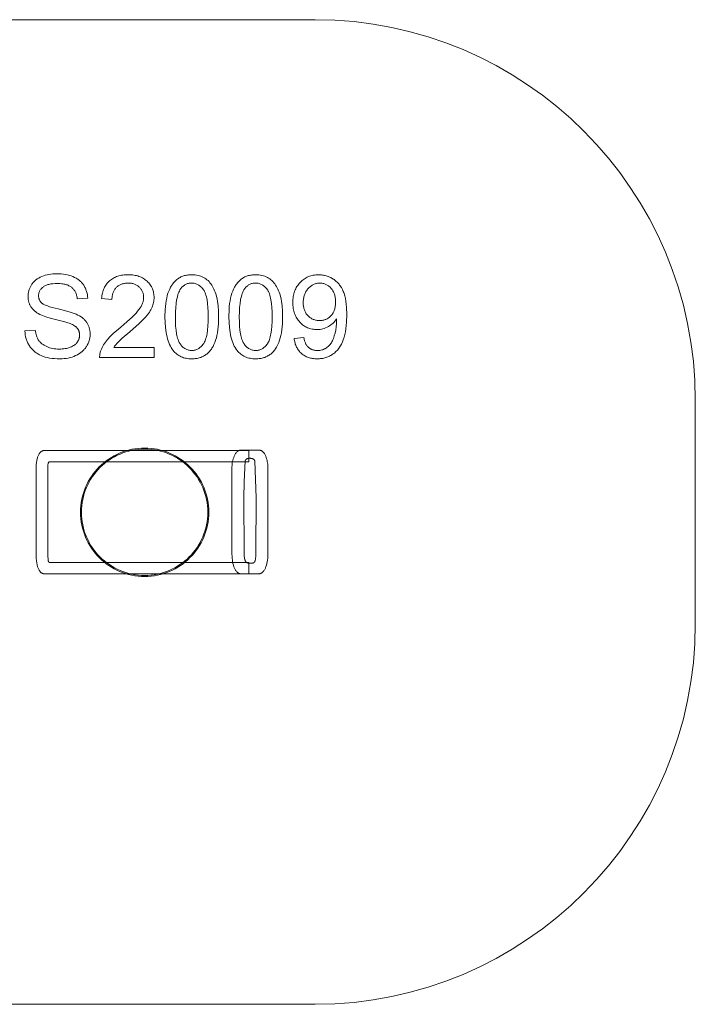
# Model space of a CAD drawing. Units: millimetres. Extents: x -45882 to -43342, y -3170 to -870.
# Drawn here: x -44921 to -43342, y -3170 to -870 of the extents above; entities that cross this region are included whole.
import ezdxf

# ---------------------------------------------------------------- set-up
doc = ezdxf.new("R2010")
doc.units = ezdxf.units.MM
doc.linetypes.add('K5LT32777', pattern=[0])
doc.layers.get('0').update_dxf_attribs({"true_color": 0x5890e1})

msp = doc.modelspace()

# ---------------------------------------------------------------- linework, layer by layer
at = {"color": 33, "linetype": 'K5LT32777', "lineweight": 18, "true_color": 0xe18f57}
msp.add_lwpolyline([(-44993.1, -3170.3), (-44230.1, -3170.3), (-44184.4, -3169.1), (-44139.3, -3165.7), (-44094.9, -3160), (-44051.2, -3152.2), (-44008.2, -3142.3), (-43966, -3130.3), (-43924.8, -3116.3), (-43884.4, -3100.4), (-43845.1, -3082.6), (-43806.8, -3063), (-43769.6, -3041.6), (-43733.5, -3018.4), (-43698.7, -2993.6), (-43665.1, -2967.3), (-43632.9, -2939.3), (-43602, -2909.9), (-43572.6, -2879), (-43544.6, -2846.8), (-43518.2, -2813.2), (-43493.5, -2778.4), (-43470.3, -2742.3), (-43448.9, -2705.1), (-43429.3, -2666.8), (-43411.5, -2627.5), (-43395.6, -2587.1), (-43381.6, -2545.8), (-43369.6, -2503.7), (-43359.7, -2460.7), (-43351.8, -2417), (-43346.2, -2372.6), (-43342.8, -2327.5), (-43341.6, -2281.8), (-43341.6, -1758.8), (-43342.8, -1713.1), (-43346.2, -1668), (-43351.8, -1623.6), (-43359.7, -1579.8), (-43369.6, -1536.9), (-43381.6, -1494.7), (-43395.6, -1453.5), (-43411.5, -1413.1), (-43429.3, -1373.8), (-43448.9, -1335.5), (-43470.3, -1298.3), (-43493.5, -1262.2), (-43518.2, -1227.4), (-43544.6, -1193.8), (-43572.6, -1161.6), (-43602, -1130.7), (-43632.9, -1101.3), (-43665.1, -1073.3), (-43698.7, -1046.9), (-43733.5, -1022.1), (-43769.6, -999), (-43806.8, -977.6), (-43845.1, -958), (-43884.4, -940.2), (-43924.8, -924.3), (-43966, -910.3), (-44008.2, -898.3), (-44051.2, -888.4), (-44094.9, -880.5), (-44139.3, -874.9), (-44184.4, -871.4), (-44230.1, -870.3), (-44993.1, -870.3)], dxfattribs=at)
for points in [[(-44908.5, -1597.4), (-44884.5, -1595.3), (-44884, -1598.9), (-44883.4, -1602.2), (-44882.6, -1605.4), (-44881.7, -1608.5), (-44880.6, -1611.4), (-44879.4, -1614.1), (-44878.1, -1616.7), (-44877.4, -1617.9), (-44876.6, -1619.1), (-44875.8, -1620.2), (-44874.9, -1621.3), (-44874, -1622.4), (-44873.1, -1623.5), (-44872.1, -1624.5), (-44871, -1625.5), (-44869.9, -1626.5), (-44868.7, -1627.4), (-44866.2, -1629.2), (-44863.5, -1630.9), (-44860.5, -1632.5), (-44857.4, -1634), (-44854.1, -1635.4), (-44850.7, -1636.5), (-44847.2, -1637.5), (-44843.5, -1638.3), (-44839.8, -1638.9), (-44836, -1639.4), (-44832.1, -1639.7), (-44828.1, -1639.7), (-44824.5, -1639.7), (-44821.1, -1639.5), (-44817.7, -1639.1), (-44814.5, -1638.7), (-44811.3, -1638), (-44808.3, -1637.3), (-44805.4, -1636.4), (-44802.6, -1635.4), (-44799.9, -1634.3), (-44797.4, -1633), (-44795.1, -1631.7), (-44794, -1631), (-44792.9, -1630.3), (-44791.9, -1629.5), (-44790.9, -1628.7), (-44790, -1627.9), (-44789.1, -1627.1), (-44788.3, -1626.2), (-44787.5, -1625.4), (-44786.8, -1624.4), (-44786.1, -1623.5), (-44785.4, -1622.6), (-44784.8, -1621.6), (-44784.2, -1620.6), (-44783.7, -1619.7), (-44783.2, -1618.7), (-44782.8, -1617.7), (-44782.4, -1616.7), (-44782, -1615.6), (-44781.7, -1614.6), (-44781.4, -1613.6), (-44781.2, -1612.5), (-44781, -1611.4), (-44780.9, -1610.4), (-44780.8, -1609.3), (-44780.7, -1608.2), (-44780.7, -1607.1), (-44780.7, -1606), (-44780.8, -1604.9), (-44780.9, -1603.8), (-44781, -1602.7), (-44781.2, -1601.7), (-44781.4, -1600.6), (-44781.7, -1599.6), (-44782, -1598.6), (-44782.3, -1597.7), (-44782.7, -1596.7), (-44783.1, -1595.8), (-44783.6, -1594.9), (-44784.1, -1594), (-44784.6, -1593.1), (-44785.2, -1592.2), (-44785.8, -1591.3), (-44786.5, -1590.5), (-44787.2, -1589.7), (-44788, -1588.9), (-44788.8, -1588.1), (-44789.7, -1587.4), (-44790.6, -1586.6), (-44791.6, -1585.9), (-44792.6, -1585.2), (-44794.9, -1583.8), (-44797.3, -1582.5), (-44800, -1581.2), (-44802.9, -1580), (-44805.1, -1579.2), (-44807.9, -1578.3), (-44815.3, -1576.2), (-44837, -1570.7), (-44849.2, -1567.6), (-44859.4, -1564.5), (-44867.7, -1561.5), (-44871.1, -1560.1), (-44874, -1558.7), (-44877.3, -1556.8), (-44880.4, -1554.8), (-44883.3, -1552.8), (-44886, -1550.6), (-44888.5, -1548.3), (-44889.6, -1547.1), (-44890.7, -1545.9), (-44891.7, -1544.6), (-44892.7, -1543.4), (-44893.6, -1542.1), (-44894.5, -1540.7), (-44895.3, -1539.4), (-44896.1, -1538), (-44896.8, -1536.6), (-44897.5, -1535.2), (-44898.1, -1533.8), (-44898.6, -1532.3), (-44899.1, -1530.9), (-44899.6, -1529.4), (-44900, -1527.9), (-44900.3, -1526.3), (-44900.6, -1524.8), (-44900.9, -1523.2), (-44901.2, -1520), (-44901.3, -1516.7), (-44901.2, -1514.9), (-44901.1, -1513.1), (-44901, -1511.3), (-44900.8, -1509.6), (-44900.5, -1507.8), (-44900.1, -1506.1), (-44899.7, -1504.3), (-44899.2, -1502.6), (-44898.7, -1500.9), (-44898.1, -1499.3), (-44897.4, -1497.6), (-44896.6, -1495.9), (-44895.8, -1494.3), (-44895, -1492.7), (-44893, -1489.5), (-44892, -1487.9), (-44890.9, -1486.4), (-44889.7, -1484.9), (-44888.4, -1483.5), (-44887.2, -1482.1), (-44885.8, -1480.8), (-44884.4, -1479.5), (-44882.9, -1478.3), (-44881.4, -1477.1), (-44879.8, -1476), (-44878.1, -1474.9), (-44876.4, -1473.9), (-44872.8, -1472), (-44869, -1470.2), (-44865, -1468.7), (-44860.9, -1467.3), (-44856.6, -1466.2), (-44852.3, -1465.3), (-44847.8, -1464.6), (-44843.3, -1464.1), (-44838.6, -1463.7), (-44833.8, -1463.6), (-44828.6, -1463.7), (-44823.5, -1464.1), (-44818.5, -1464.6), (-44813.8, -1465.4), (-44809.1, -1466.3), (-44804.7, -1467.5), (-44800.4, -1468.9), (-44796.2, -1470.5), (-44792.3, -1472.3), (-44788.6, -1474.3), (-44786.8, -1475.4), (-44785.1, -1476.6), (-44783.4, -1477.8), (-44781.8, -1479), (-44780.3, -1480.3), (-44778.8, -1481.6), (-44777.4, -1483), (-44776, -1484.5), (-44774.7, -1485.9), (-44773.5, -1487.5), (-44772.3, -1489.1), (-44771.2, -1490.7), (-44769.1, -1494.1), (-44768.2, -1495.8), (-44767.3, -1497.6), (-44766.5, -1499.4), (-44765.8, -1501.2), (-44765.1, -1503.1), (-44764.5, -1504.9), (-44763.4, -1508.8), (-44762.6, -1512.7), (-44762.1, -1516.8), (-44761.8, -1520.9), (-44786.1, -1522.7), (-44786.4, -1520.5), (-44786.7, -1518.4), (-44787.1, -1516.3), (-44787.6, -1514.3), (-44788.2, -1512.4), (-44788.9, -1510.5), (-44789.6, -1508.7), (-44790.4, -1507), (-44791.2, -1505.3), (-44792.2, -1503.7), (-44793.2, -1502.2), (-44794.3, -1500.7), (-44795.4, -1499.4), (-44796.7, -1498), (-44798, -1496.8), (-44799.3, -1495.6), (-44800.8, -1494.5), (-44802.3, -1493.5), (-44803.9, -1492.5), (-44805.6, -1491.6), (-44807.4, -1490.8), (-44809.3, -1490), (-44811.3, -1489.3), (-44813.3, -1488.7), (-44815.4, -1488.2), (-44817.7, -1487.7), (-44819.9, -1487.3), (-44822.3, -1487), (-44827.3, -1486.6), (-44832.7, -1486.4), (-44838.2, -1486.6), (-44843.4, -1487), (-44848.2, -1487.6), (-44850.4, -1488.1), (-44852.5, -1488.6), (-44854.6, -1489.1), (-44856.5, -1489.7), (-44858.4, -1490.4), (-44860.1, -1491.2), (-44861.8, -1492), (-44863.3, -1492.9), (-44864.8, -1493.9), (-44866.2, -1494.9), (-44867.4, -1496), (-44868.6, -1497), (-44869.7, -1498.2), (-44870.8, -1499.3), (-44871.7, -1500.5), (-44872.6, -1501.7), (-44873.4, -1502.9), (-44874.1, -1504.2), (-44874.7, -1505.5), (-44875.2, -1506.8), (-44875.7, -1508.1), (-44876, -1509.5), (-44876.3, -1510.9), (-44876.5, -1512.3), (-44876.6, -1513.8), (-44876.7, -1515.2), (-44876.6, -1516.5), (-44876.6, -1517.8), (-44876.4, -1519), (-44876.2, -1520.2), (-44876, -1521.3), (-44875.6, -1522.5), (-44875.3, -1523.6), (-44874.8, -1524.7), (-44874.3, -1525.7), (-44873.8, -1526.7), (-44873.2, -1527.7), (-44872.5, -1528.7), (-44871.8, -1529.6), (-44871, -1530.5), (-44870.1, -1531.4), (-44869.2, -1532.3), (-44868.8, -1532.7), (-44868.2, -1533.1), (-44867.7, -1533.5), (-44867, -1533.9), (-44865.7, -1534.8), (-44864.1, -1535.6), (-44862.4, -1536.5), (-44860.4, -1537.3), (-44856, -1539), (-44850.9, -1540.7), (-44845, -1542.5), (-44831.1, -1545.9), (-44805, -1552.5), (-44795.7, -1555.5), (-44791.9, -1556.8), (-44788.7, -1558.2), (-44784.7, -1560.2), (-44780.9, -1562.3), (-44777.4, -1564.6), (-44774.2, -1566.9), (-44772.7, -1568.2), (-44771.2, -1569.4), (-44769.9, -1570.8), (-44768.6, -1572.1), (-44767.3, -1573.5), (-44766.2, -1574.9), (-44765.1, -1576.3), (-44764, -1577.8), (-44763.1, -1579.3), (-44762.2, -1580.8), (-44761.3, -1582.3), (-44760.6, -1583.9), (-44759.8, -1585.5), (-44759.2, -1587.2), (-44758.6, -1588.8), (-44758.1, -1590.5), (-44757.6, -1592.2), (-44757.2, -1594), (-44756.9, -1595.8), (-44756.6, -1597.6), (-44756.4, -1599.4), (-44756.2, -1601.3), (-44756.1, -1605.1), (-44756.1, -1607), (-44756.2, -1608.9), (-44756.4, -1610.7), (-44756.6, -1612.6), (-44756.9, -1614.5), (-44757.3, -1616.3), (-44757.8, -1618.1), (-44758.3, -1619.9), (-44758.8, -1621.7), (-44759.5, -1623.5), (-44760.2, -1625.3), (-44761, -1627), (-44762.8, -1630.5), (-44764.8, -1633.9), (-44765.9, -1635.6), (-44767.1, -1637.2), (-44768.4, -1638.8), (-44769.7, -1640.3), (-44771, -1641.8), (-44772.5, -1643.2), (-44773.9, -1644.6), (-44775.5, -1646), (-44777.1, -1647.3), (-44778.8, -1648.5), (-44782.2, -1650.9), (-44786, -1653), (-44790, -1655), (-44794.1, -1656.8), (-44798.4, -1658.3), (-44802.8, -1659.6), (-44807.4, -1660.7), (-44812.1, -1661.5), (-44816.9, -1662.1), (-44821.8, -1662.4), (-44826.9, -1662.5), (-44833.2, -1662.4), (-44839.3, -1662.1), (-44845.2, -1661.5), (-44850.7, -1660.6), (-44856.1, -1659.6), (-44861.1, -1658.3), (-44865.9, -1656.7), (-44870.4, -1654.9), (-44874.7, -1652.9), (-44876.7, -1651.8), (-44878.7, -1650.6), (-44880.6, -1649.4), (-44882.5, -1648.1), (-44884.3, -1646.8), (-44886.1, -1645.4), (-44887.8, -1643.9), (-44889.4, -1642.4), (-44891, -1640.8), (-44892.5, -1639.2), (-44894, -1637.5), (-44895.4, -1635.7), (-44896.7, -1633.9), (-44898, -1632), (-44899.2, -1630.1), (-44900.3, -1628.1), (-44901.4, -1626.1), (-44902.4, -1624.1), (-44903.3, -1622.1), (-44904.1, -1620), (-44904.9, -1617.9), (-44905.6, -1615.7), (-44906.2, -1613.6), (-44906.8, -1611.3), (-44907.6, -1606.8), (-44908.2, -1602.2)], [(-44606.4, -1636.4), (-44606.4, -1659.2), (-44733.9, -1659.2), (-44733.9, -1657.1), (-44733.8, -1655), (-44733.6, -1652.9), (-44733.3, -1650.9), (-44732.9, -1648.8), (-44732.4, -1646.8), (-44731.8, -1644.8), (-44731.1, -1642.8), (-44729.8, -1639.6), (-44728.3, -1636.3), (-44726.6, -1633.1), (-44724.8, -1629.9), (-44722.7, -1626.7), (-44720.5, -1623.5), (-44718.1, -1620.4), (-44715.5, -1617.2), (-44709.5, -1610.7), (-44702.3, -1603.7), (-44694, -1596.2), (-44684.5, -1588.2), (-44670, -1576), (-44658.2, -1565.1), (-44648.8, -1555.6), (-44645.1, -1551.3), (-44642, -1547.4), (-44639.4, -1543.6), (-44637.2, -1540), (-44635.3, -1536.3), (-44634.5, -1534.5), (-44633.7, -1532.7), (-44633.1, -1531), (-44632.5, -1529.2), (-44632.1, -1527.4), (-44631.7, -1525.7), (-44631.4, -1524), (-44631.2, -1522.3), (-44631, -1520.6), (-44631, -1518.9), (-44631, -1517.1), (-44631.1, -1515.4), (-44631.3, -1513.8), (-44631.6, -1512.1), (-44632, -1510.5), (-44632.4, -1509), (-44632.9, -1507.4), (-44633.5, -1505.9), (-44634.2, -1504.5), (-44634.9, -1503), (-44635.7, -1501.6), (-44636.6, -1500.3), (-44637.6, -1499), (-44638.7, -1497.7), (-44639.8, -1496.4), (-44641, -1495.2), (-44642.3, -1494), (-44643.7, -1492.9), (-44645, -1491.9), (-44646.5, -1491), (-44647.9, -1490.1), (-44649.5, -1489.3), (-44651, -1488.6), (-44652.6, -1488), (-44654.3, -1487.4), (-44656, -1486.9), (-44657.8, -1486.5), (-44659.6, -1486.1), (-44661.4, -1485.9), (-44663.4, -1485.7), (-44665.3, -1485.6), (-44667.3, -1485.5), (-44669.4, -1485.6), (-44671.5, -1485.7), (-44673.5, -1485.9), (-44675.4, -1486.2), (-44677.3, -1486.5), (-44679.2, -1487), (-44681, -1487.5), (-44682.7, -1488.1), (-44684.4, -1488.8), (-44686, -1489.5), (-44687.6, -1490.4), (-44689.1, -1491.3), (-44690.6, -1492.3), (-44692, -1493.3), (-44693.4, -1494.5), (-44694.7, -1495.7), (-44695.9, -1497), (-44697.1, -1498.4), (-44698.2, -1499.8), (-44699.2, -1501.3), (-44700.1, -1502.9), (-44701, -1504.5), (-44701.7, -1506.1), (-44702.4, -1507.9), (-44703, -1509.7), (-44703.6, -1511.5), (-44704, -1513.4), (-44704.4, -1515.4), (-44704.7, -1517.5), (-44704.9, -1519.6), (-44705, -1521.7), (-44705.1, -1523.9), (-44729.4, -1521.5), (-44729, -1518.2), (-44728.5, -1515), (-44728, -1511.8), (-44727.3, -1508.8), (-44726.5, -1505.9), (-44725.6, -1503), (-44724.5, -1500.3), (-44723.4, -1497.7), (-44722.2, -1495.1), (-44720.9, -1492.7), (-44719.4, -1490.4), (-44717.9, -1488.2), (-44716.2, -1486), (-44714.4, -1484), (-44712.6, -1482.1), (-44710.6, -1480.2), (-44708.5, -1478.5), (-44706.3, -1476.9), (-44704.1, -1475.4), (-44701.7, -1474), (-44699.3, -1472.8), (-44696.8, -1471.6), (-44694.2, -1470.5), (-44691.5, -1469.6), (-44688.7, -1468.8), (-44685.8, -1468), (-44682.9, -1467.4), (-44679.8, -1466.9), (-44676.7, -1466.5), (-44673.5, -1466.3), (-44666.8, -1466), (-44663.4, -1466.1), (-44660, -1466.3), (-44656.8, -1466.6), (-44653.6, -1467), (-44650.6, -1467.5), (-44647.6, -1468.2), (-44644.7, -1469), (-44641.9, -1469.9), (-44639.2, -1470.9), (-44636.6, -1472), (-44634.1, -1473.3), (-44631.7, -1474.7), (-44629.3, -1476.2), (-44627.1, -1477.8), (-44624.9, -1479.5), (-44622.9, -1481.4), (-44620.9, -1483.3), (-44619.1, -1485.3), (-44617.4, -1487.4), (-44615.8, -1489.5), (-44614.3, -1491.7), (-44613, -1493.9), (-44611.8, -1496.2), (-44610.7, -1498.6), (-44609.8, -1501), (-44609, -1503.4), (-44608.3, -1506), (-44607.7, -1508.5), (-44607.2, -1511.2), (-44606.9, -1513.9), (-44606.7, -1516.6), (-44606.7, -1519.4), (-44606.8, -1522.3), (-44607, -1525.2), (-44607.3, -1528), (-44607.9, -1530.9), (-44608.5, -1533.7), (-44609.3, -1536.5), (-44610.3, -1539.3), (-44611.4, -1542.1), (-44612.7, -1544.9), (-44614.2, -1547.8), (-44615.8, -1550.6), (-44617.7, -1553.6), (-44619.8, -1556.5), (-44622, -1559.5), (-44627.1, -1565.6), (-44633.5, -1572.3), (-44641.7, -1580.2), (-44663.5, -1599.4), (-44681, -1614.4), (-44686.9, -1619.7), (-44690.9, -1623.6), (-44693.8, -1626.8), (-44696.4, -1630), (-44698.8, -1633.2), (-44700.9, -1636.4)], [(-44581.2, -1564.4), (-44580.7, -1548.1), (-44580.2, -1540.6), (-44579.4, -1533.5), (-44578.4, -1526.9), (-44577.2, -1520.6), (-44575.8, -1514.8), (-44574.2, -1509.3), (-44572.3, -1504.3), (-44570.2, -1499.5), (-44567.9, -1495), (-44566.7, -1492.9), (-44565.4, -1490.9), (-44564.1, -1488.9), (-44562.7, -1487), (-44561.3, -1485.2), (-44559.8, -1483.5), (-44558.3, -1481.8), (-44556.7, -1480.2), (-44555, -1478.7), (-44553.3, -1477.3), (-44551.5, -1475.9), (-44549.7, -1474.6), (-44547.9, -1473.4), (-44545.9, -1472.3), (-44544, -1471.3), (-44541.9, -1470.4), (-44539.8, -1469.6), (-44537.7, -1468.8), (-44535.5, -1468.2), (-44533.2, -1467.6), (-44530.9, -1467.1), (-44528.5, -1466.7), (-44526.1, -1466.4), (-44523.6, -1466.2), (-44521.1, -1466.1), (-44518.5, -1466), (-44514.7, -1466.1), (-44511, -1466.4), (-44507.4, -1466.9), (-44503.9, -1467.6), (-44500.6, -1468.5), (-44497.4, -1469.5), (-44494.2, -1470.8), (-44491.2, -1472.3), (-44488.4, -1473.9), (-44485.6, -1475.7), (-44483, -1477.7), (-44480.6, -1479.9), (-44478.2, -1482.2), (-44476, -1484.7), (-44473.9, -1487.4), (-44472, -1490.3), (-44470.1, -1493.3), (-44468.4, -1496.5), (-44466.8, -1499.8), (-44465.2, -1503.3), (-44463.8, -1506.9), (-44462.5, -1510.8), (-44460.1, -1518.9), (-44459.1, -1523.3), (-44458.2, -1528), (-44456.9, -1538.7), (-44456, -1550.8), (-44455.8, -1564.4), (-44456.2, -1580.5), (-44456.8, -1587.9), (-44457.5, -1595), (-44458.5, -1601.6), (-44459.7, -1607.9), (-44461.1, -1613.7), (-44462.7, -1619.1), (-44464.6, -1624.2), (-44466.6, -1628.9), (-44468.9, -1633.4), (-44470.1, -1635.5), (-44471.4, -1637.6), (-44472.7, -1639.6), (-44474.1, -1641.5), (-44475.5, -1643.3), (-44477, -1645), (-44478.6, -1646.7), (-44480.2, -1648.3), (-44481.8, -1649.8), (-44483.5, -1651.3), (-44485.3, -1652.6), (-44487.1, -1653.9), (-44489, -1655.1), (-44490.9, -1656.2), (-44492.9, -1657.2), (-44494.9, -1658.1), (-44497, -1659), (-44499.2, -1659.7), (-44501.4, -1660.4), (-44503.7, -1661), (-44506, -1661.4), (-44508.4, -1661.8), (-44510.8, -1662.1), (-44513.3, -1662.4), (-44515.9, -1662.5), (-44518.5, -1662.5), (-44521.9, -1662.5), (-44525.2, -1662.2), (-44528.5, -1661.8), (-44531.6, -1661.3), (-44534.7, -1660.6), (-44537.7, -1659.8), (-44540.5, -1658.8), (-44543.3, -1657.6), (-44546, -1656.3), (-44548.6, -1654.8), (-44551.1, -1653.2), (-44553.5, -1651.4), (-44555.8, -1649.5), (-44558, -1647.4), (-44560.1, -1645.1), (-44562.2, -1642.7), (-44564.5, -1639.6), (-44566.6, -1636.2), (-44568.6, -1632.6), (-44570.5, -1628.8), (-44572.2, -1624.7), (-44573.7, -1620.4), (-44575.2, -1615.8), (-44576.4, -1611.1), (-44577.5, -1606), (-44578.5, -1600.8), (-44580, -1589.6), (-44580.9, -1577.4)], [(-44431.8, -1564.4), (-44431.3, -1548.1), (-44430.8, -1540.6), (-44430, -1533.5), (-44429, -1526.9), (-44427.8, -1520.6), (-44426.4, -1514.8), (-44424.8, -1509.3), (-44422.9, -1504.3), (-44420.8, -1499.5), (-44418.5, -1495), (-44417.3, -1492.9), (-44416, -1490.9), (-44414.7, -1488.9), (-44413.3, -1487), (-44411.9, -1485.2), (-44410.4, -1483.5), (-44408.9, -1481.8), (-44407.3, -1480.2), (-44405.6, -1478.7), (-44403.9, -1477.3), (-44402.1, -1475.9), (-44400.3, -1474.6), (-44398.5, -1473.4), (-44396.5, -1472.3), (-44394.6, -1471.3), (-44392.5, -1470.4), (-44390.4, -1469.6), (-44388.3, -1468.8), (-44386.1, -1468.2), (-44383.8, -1467.6), (-44381.5, -1467.1), (-44379.1, -1466.7), (-44376.7, -1466.4), (-44374.2, -1466.2), (-44371.7, -1466.1), (-44369.1, -1466), (-44365.3, -1466.1), (-44361.6, -1466.4), (-44358, -1466.9), (-44354.5, -1467.6), (-44351.2, -1468.5), (-44348, -1469.5), (-44344.8, -1470.8), (-44341.9, -1472.3), (-44339, -1473.9), (-44336.2, -1475.7), (-44333.6, -1477.7), (-44331.2, -1479.9), (-44328.8, -1482.2), (-44326.6, -1484.7), (-44324.5, -1487.4), (-44322.6, -1490.3), (-44320.7, -1493.3), (-44319, -1496.5), (-44317.4, -1499.8), (-44315.8, -1503.3), (-44314.4, -1506.9), (-44313.1, -1510.8), (-44310.7, -1518.9), (-44309.7, -1523.3), (-44308.8, -1528), (-44307.5, -1538.7), (-44306.6, -1550.8), (-44306.4, -1564.4), (-44306.8, -1580.5), (-44307.4, -1587.9), (-44308.1, -1595), (-44309.1, -1601.6), (-44310.3, -1607.9), (-44311.7, -1613.7), (-44313.3, -1619.1), (-44315.2, -1624.2), (-44317.2, -1628.9), (-44319.5, -1633.4), (-44320.7, -1635.5), (-44322, -1637.6), (-44323.3, -1639.6), (-44324.7, -1641.5), (-44326.1, -1643.3), (-44327.6, -1645), (-44329.2, -1646.7), (-44330.8, -1648.3), (-44332.4, -1649.8), (-44334.1, -1651.3), (-44335.9, -1652.6), (-44337.7, -1653.9), (-44339.6, -1655.1), (-44341.5, -1656.2), (-44343.5, -1657.2), (-44345.5, -1658.1), (-44347.6, -1659), (-44349.8, -1659.7), (-44352, -1660.4), (-44354.3, -1661), (-44356.6, -1661.4), (-44359, -1661.8), (-44361.4, -1662.1), (-44363.9, -1662.4), (-44366.5, -1662.5), (-44369.1, -1662.5), (-44372.5, -1662.5), (-44375.8, -1662.2), (-44379.1, -1661.8), (-44382.2, -1661.3), (-44385.3, -1660.6), (-44388.3, -1659.8), (-44391.1, -1658.8), (-44393.9, -1657.6), (-44396.6, -1656.3), (-44399.2, -1654.8), (-44401.7, -1653.2), (-44404.1, -1651.4), (-44406.4, -1649.5), (-44408.6, -1647.4), (-44410.7, -1645.1), (-44412.8, -1642.7), (-44415.1, -1639.6), (-44417.2, -1636.2), (-44419.2, -1632.6), (-44421.1, -1628.8), (-44422.8, -1624.7), (-44424.3, -1620.4), (-44425.8, -1615.8), (-44427, -1611.1), (-44428.1, -1606), (-44429.1, -1600.8), (-44430.6, -1589.6), (-44431.5, -1577.4)], [(-44279.4, -1614.8), (-44256.6, -1613), (-44255.8, -1616.8), (-44254.8, -1620.4), (-44254.3, -1622.1), (-44253.7, -1623.7), (-44253.1, -1625.2), (-44252.4, -1626.7), (-44251.7, -1628), (-44250.9, -1629.4), (-44250.1, -1630.6), (-44249.3, -1631.8), (-44248.4, -1633), (-44247.5, -1634), (-44246.6, -1635), (-44245.6, -1635.9), (-44244.5, -1636.8), (-44243.5, -1637.6), (-44242.4, -1638.3), (-44241.2, -1639), (-44240.1, -1639.7), (-44238.8, -1640.3), (-44237.6, -1640.8), (-44236.3, -1641.3), (-44235, -1641.7), (-44233.6, -1642), (-44232.2, -1642.3), (-44230.8, -1642.6), (-44229.3, -1642.8), (-44227.9, -1642.9), (-44226.3, -1643), (-44224.7, -1643), (-44222.1, -1643), (-44219.5, -1642.7), (-44217, -1642.3), (-44214.5, -1641.8), (-44213.3, -1641.5), (-44212.2, -1641.1), (-44211, -1640.7), (-44209.9, -1640.2), (-44208.8, -1639.8), (-44207.7, -1639.2), (-44206.7, -1638.7), (-44205.6, -1638.1), (-44203.6, -1636.8), (-44201.7, -1635.4), (-44199.9, -1633.9), (-44198.1, -1632.3), (-44196.5, -1630.6), (-44195, -1628.7), (-44193.5, -1626.8), (-44192.2, -1624.8), (-44190.9, -1622.6), (-44189.7, -1620.3), (-44188.5, -1617.8), (-44187.4, -1615), (-44185.4, -1609.1), (-44183.5, -1602.4), (-44181.9, -1595.3), (-44180.8, -1588.1), (-44180.2, -1580.9), (-44179.9, -1573.6), (-44180.1, -1568.8), (-44181.9, -1571.6), (-44183.9, -1574.2), (-44186.1, -1576.7), (-44188.4, -1579), (-44190.9, -1581.3), (-44193.5, -1583.4), (-44196.4, -1585.3), (-44199.3, -1587.1), (-44202.4, -1588.8), (-44205.6, -1590.2), (-44208.8, -1591.4), (-44212, -1592.4), (-44215.4, -1593.2), (-44218.8, -1593.7), (-44222.2, -1594), (-44225.8, -1594.1), (-44228.7, -1594.1), (-44231.6, -1593.9), (-44234.4, -1593.5), (-44237.2, -1593.1), (-44239.9, -1592.4), (-44242.5, -1591.7), (-44245.1, -1590.8), (-44247.7, -1589.8), (-44250.2, -1588.7), (-44252.6, -1587.4), (-44254.9, -1585.9), (-44257.3, -1584.4), (-44259.5, -1582.7), (-44261.7, -1580.9), (-44263.9, -1578.9), (-44265.9, -1576.8), (-44267.9, -1574.6), (-44269.8, -1572.3), (-44271.5, -1569.9), (-44273.1, -1567.4), (-44274.6, -1564.9), (-44276, -1562.2), (-44277.2, -1559.5), (-44278.3, -1556.7), (-44279.2, -1553.8), (-44280.1, -1550.8), (-44280.8, -1547.7), (-44281.4, -1544.6), (-44281.8, -1541.3), (-44282.1, -1538), (-44282.3, -1534.6), (-44282.4, -1531.1), (-44282.3, -1527.5), (-44282.1, -1523.9), (-44281.8, -1520.5), (-44281.3, -1517.1), (-44280.7, -1513.9), (-44280, -1510.7), (-44279.1, -1507.6), (-44278.1, -1504.6), (-44276.9, -1501.7), (-44275.7, -1498.9), (-44274.3, -1496.2), (-44272.7, -1493.6), (-44271, -1491), (-44269.2, -1488.6), (-44267.3, -1486.2), (-44265.2, -1483.9), (-44263, -1481.7), (-44260.8, -1479.7), (-44258.4, -1477.8), (-44256.1, -1476.1), (-44253.6, -1474.5), (-44251.1, -1473), (-44248.5, -1471.7), (-44245.8, -1470.5), (-44243.1, -1469.5), (-44240.3, -1468.6), (-44237.4, -1467.8), (-44234.5, -1467.2), (-44231.5, -1466.7), (-44228.5, -1466.3), (-44225.3, -1466.1), (-44222.1, -1466), (-44217.5, -1466.2), (-44215.2, -1466.4), (-44213, -1466.7), (-44210.8, -1467), (-44208.6, -1467.5), (-44206.4, -1468), (-44204.2, -1468.6), (-44202.1, -1469.2), (-44200, -1470), (-44197.9, -1470.8), (-44195.9, -1471.7), (-44193.9, -1472.7), (-44191.9, -1473.8), (-44189.9, -1474.9), (-44187.9, -1476.1), (-44186, -1477.4), (-44184.2, -1478.8), (-44182.4, -1480.2), (-44180.7, -1481.7), (-44179, -1483.3), (-44177.4, -1484.9), (-44175.8, -1486.6), (-44174.3, -1488.4), (-44172.9, -1490.2), (-44171.5, -1492.1), (-44170.2, -1494.1), (-44168.9, -1496.1), (-44166.5, -1500.4), (-44164.4, -1505), (-44163.4, -1507.4), (-44162.5, -1509.9), (-44160.9, -1515.4), (-44159.5, -1521.3), (-44158.4, -1527.8), (-44157.5, -1534.9), (-44156.9, -1542.4), (-44156.4, -1559.1), (-44156.9, -1576.6), (-44157.5, -1584.7), (-44158.4, -1592.2), (-44159.5, -1599.3), (-44160.9, -1606), (-44162.5, -1612.1), (-44164.4, -1617.8), (-44166.5, -1623.1), (-44168.9, -1628.1), (-44170.2, -1630.5), (-44171.5, -1632.8), (-44172.9, -1635), (-44174.3, -1637.1), (-44175.9, -1639.1), (-44177.4, -1641.1), (-44179.1, -1643), (-44180.8, -1644.8), (-44182.6, -1646.5), (-44184.4, -1648.1), (-44186.3, -1649.7), (-44188.2, -1651.1), (-44190.2, -1652.5), (-44192.3, -1653.8), (-44194.3, -1655), (-44196.5, -1656.1), (-44198.6, -1657.1), (-44200.8, -1658.1), (-44203.1, -1658.9), (-44205.4, -1659.7), (-44207.7, -1660.4), (-44210.1, -1660.9), (-44212.5, -1661.4), (-44215, -1661.8), (-44217.5, -1662.1), (-44220.1, -1662.4), (-44225.3, -1662.5), (-44228.1, -1662.5), (-44230.8, -1662.3), (-44233.5, -1662.1), (-44236.1, -1661.8), (-44238.6, -1661.3), (-44241.1, -1660.8), (-44243.5, -1660.1), (-44245.8, -1659.4), (-44248.1, -1658.6), (-44250.3, -1657.7), (-44252.4, -1656.6), (-44254.5, -1655.5), (-44256.5, -1654.3), (-44258.5, -1653), (-44260.4, -1651.5), (-44262.2, -1650), (-44263.9, -1648.4), (-44265.6, -1646.7), (-44267.1, -1645), (-44268.6, -1643.1), (-44270, -1641.2), (-44271.3, -1639.2), (-44272.5, -1637.1), (-44273.6, -1635), (-44274.7, -1632.7), (-44275.6, -1630.4), (-44276.5, -1628), (-44277.2, -1625.5), (-44277.9, -1623), (-44278.5, -1620.3), (-44279, -1617.6)], [(-44556.9, -1564.3), (-44556.7, -1575.7), (-44556.2, -1586.1), (-44555.3, -1595.4), (-44554.1, -1603.8), (-44553.4, -1607.7), (-44552.6, -1611.2), (-44551.6, -1614.6), (-44550.6, -1617.6), (-44549.6, -1620.5), (-44548.4, -1623), (-44547.8, -1624.2), (-44547.1, -1625.4), (-44546.5, -1626.4), (-44545.8, -1627.4), (-44544.4, -1629.3), (-44543, -1631.1), (-44541.5, -1632.7), (-44539.9, -1634.3), (-44538.4, -1635.7), (-44536.8, -1636.9), (-44535.1, -1638.1), (-44533.4, -1639.1), (-44531.7, -1640.1), (-44529.9, -1640.8), (-44528.1, -1641.5), (-44526.3, -1642.1), (-44524.4, -1642.5), (-44522.5, -1642.8), (-44520.5, -1643), (-44518.5, -1643), (-44516.5, -1643), (-44514.5, -1642.8), (-44512.6, -1642.5), (-44510.7, -1642.1), (-44508.8, -1641.5), (-44507, -1640.8), (-44505.2, -1640), (-44503.5, -1639.1), (-44501.8, -1638.1), (-44500.2, -1636.9), (-44498.6, -1635.6), (-44497, -1634.2), (-44495.5, -1632.7), (-44494, -1631), (-44492.6, -1629.3), (-44491.2, -1627.4), (-44490.5, -1626.4), (-44489.8, -1625.3), (-44489.2, -1624.1), (-44488.6, -1623), (-44487.4, -1620.4), (-44486.3, -1617.5), (-44485.3, -1614.5), (-44484.4, -1611.1), (-44483.6, -1607.6), (-44482.8, -1603.8), (-44481.6, -1595.4), (-44480.8, -1586), (-44480.2, -1575.6), (-44480.1, -1564.3), (-44480.2, -1552.9), (-44480.8, -1542.5), (-44481.6, -1533.1), (-44482.8, -1524.8), (-44483.6, -1520.9), (-44484.4, -1517.4), (-44485.3, -1514), (-44486.3, -1511), (-44487.4, -1508.1), (-44488.5, -1505.6), (-44489.1, -1504.4), (-44489.8, -1503.2), (-44490.4, -1502.2), (-44491.1, -1501.2), (-44492.5, -1499.3), (-44494, -1497.5), (-44495.4, -1495.9), (-44497, -1494.3), (-44498.6, -1492.9), (-44500.2, -1491.6), (-44501.8, -1490.5), (-44503.5, -1489.4), (-44505.3, -1488.5), (-44507.1, -1487.7), (-44508.9, -1487.1), (-44510.8, -1486.5), (-44512.7, -1486.1), (-44514.7, -1485.8), (-44516.7, -1485.6), (-44518.7, -1485.5), (-44520.7, -1485.6), (-44522.7, -1485.8), (-44524.6, -1486), (-44526.5, -1486.4), (-44528.3, -1486.9), (-44530, -1487.5), (-44531.7, -1488.2), (-44533.4, -1489), (-44535, -1489.9), (-44536.5, -1490.9), (-44538, -1492.1), (-44539.5, -1493.3), (-44540.9, -1494.6), (-44542.2, -1496.1), (-44543.5, -1497.7), (-44544.8, -1499.3), (-44545.5, -1500.4), (-44546.2, -1501.6), (-44547.6, -1504.2), (-44548.9, -1507), (-44550.1, -1510), (-44551.2, -1513.2), (-44552.1, -1516.7), (-44553, -1520.4), (-44553.9, -1524.4), (-44555.2, -1532.9), (-44556.1, -1542.5), (-44556.7, -1552.9)], [(-44407.5, -1564.3), (-44407.3, -1575.7), (-44406.8, -1586.1), (-44405.9, -1595.4), (-44404.7, -1603.8), (-44404, -1607.7), (-44403.2, -1611.2), (-44402.2, -1614.6), (-44401.2, -1617.6), (-44400.2, -1620.5), (-44399, -1623), (-44398.4, -1624.2), (-44397.7, -1625.4), (-44397.1, -1626.4), (-44396.4, -1627.4), (-44395, -1629.3), (-44393.6, -1631.1), (-44392.1, -1632.7), (-44390.5, -1634.3), (-44389, -1635.7), (-44387.4, -1636.9), (-44385.7, -1638.1), (-44384, -1639.1), (-44382.3, -1640.1), (-44380.5, -1640.8), (-44378.7, -1641.5), (-44376.9, -1642.1), (-44375, -1642.5), (-44373.1, -1642.8), (-44371.1, -1643), (-44369.1, -1643), (-44367.1, -1643), (-44365.1, -1642.8), (-44363.2, -1642.5), (-44361.3, -1642.1), (-44359.4, -1641.5), (-44357.6, -1640.8), (-44355.8, -1640), (-44354.1, -1639.1), (-44352.4, -1638.1), (-44350.8, -1636.9), (-44349.2, -1635.6), (-44347.6, -1634.2), (-44346.1, -1632.7), (-44344.6, -1631), (-44343.2, -1629.3), (-44341.8, -1627.4), (-44341.1, -1626.4), (-44340.4, -1625.3), (-44339.8, -1624.1), (-44339.2, -1623), (-44338, -1620.4), (-44336.9, -1617.5), (-44335.9, -1614.5), (-44335, -1611.1), (-44334.2, -1607.6), (-44333.4, -1603.8), (-44332.2, -1595.4), (-44331.4, -1586), (-44330.9, -1575.6), (-44330.7, -1564.3), (-44330.9, -1552.9), (-44331.4, -1542.5), (-44332.2, -1533.1), (-44333.4, -1524.8), (-44334.2, -1520.9), (-44335, -1517.4), (-44335.9, -1514), (-44336.9, -1511), (-44338, -1508.1), (-44339.1, -1505.6), (-44339.7, -1504.4), (-44340.4, -1503.2), (-44341, -1502.2), (-44341.7, -1501.2), (-44343.1, -1499.3), (-44344.6, -1497.5), (-44346, -1495.9), (-44347.6, -1494.3), (-44349.2, -1492.9), (-44350.8, -1491.6), (-44352.4, -1490.5), (-44354.1, -1489.4), (-44355.9, -1488.5), (-44357.7, -1487.7), (-44359.5, -1487.1), (-44361.4, -1486.5), (-44363.3, -1486.1), (-44365.3, -1485.8), (-44367.3, -1485.6), (-44369.3, -1485.5), (-44371.3, -1485.6), (-44373.3, -1485.8), (-44375.2, -1486), (-44377.1, -1486.4), (-44378.9, -1486.9), (-44380.6, -1487.5), (-44382.3, -1488.2), (-44384, -1489), (-44385.6, -1489.9), (-44387.1, -1490.9), (-44388.6, -1492.1), (-44390.1, -1493.3), (-44391.5, -1494.6), (-44392.8, -1496.1), (-44394.1, -1497.7), (-44395.4, -1499.3), (-44396.1, -1500.4), (-44396.8, -1501.6), (-44398.2, -1504.2), (-44399.5, -1507), (-44400.7, -1510), (-44401.8, -1513.2), (-44402.7, -1516.7), (-44403.6, -1520.4), (-44404.4, -1524.4), (-44405.8, -1532.9), (-44406.7, -1542.5), (-44407.3, -1552.9)], [(-44182.5, -1529.8), (-44182.6, -1524.8), (-44182.9, -1522.5), (-44183.1, -1520.1), (-44183.5, -1517.9), (-44184, -1515.7), (-44184.5, -1513.6), (-44185.2, -1511.5), (-44185.9, -1509.6), (-44186.7, -1507.6), (-44187.5, -1505.8), (-44188.5, -1504), (-44189.5, -1502.3), (-44190.7, -1500.6), (-44191.9, -1499), (-44193.2, -1497.5), (-44194.5, -1496), (-44195.9, -1494.7), (-44197.3, -1493.4), (-44198.8, -1492.3), (-44200.3, -1491.2), (-44201.8, -1490.2), (-44203.4, -1489.3), (-44205, -1488.5), (-44206.7, -1487.8), (-44208.3, -1487.2), (-44210.1, -1486.7), (-44211.8, -1486.3), (-44213.6, -1486), (-44215.4, -1485.7), (-44217.3, -1485.6), (-44219.2, -1485.5), (-44221.1, -1485.6), (-44223.1, -1485.7), (-44224.9, -1486), (-44226.8, -1486.3), (-44228.6, -1486.8), (-44230.4, -1487.4), (-44232.2, -1488), (-44233.9, -1488.8), (-44235.6, -1489.6), (-44237.3, -1490.6), (-44238.9, -1491.6), (-44240.5, -1492.8), (-44242.1, -1494), (-44243.6, -1495.4), (-44245.1, -1496.9), (-44246.5, -1498.4), (-44247.9, -1500.1), (-44249.2, -1501.7), (-44250.5, -1503.5), (-44251.6, -1505.3), (-44252.6, -1507.2), (-44253.6, -1509.1), (-44254.4, -1511.1), (-44255.2, -1513.2), (-44255.9, -1515.3), (-44256.5, -1517.5), (-44256.9, -1519.7), (-44257.4, -1522), (-44257.7, -1524.4), (-44257.9, -1526.8), (-44258, -1529.2), (-44258.1, -1531.8), (-44258, -1534), (-44257.9, -1536.3), (-44257.7, -1538.4), (-44257.4, -1540.5), (-44257, -1542.6), (-44256.5, -1544.6), (-44256, -1546.5), (-44255.3, -1548.4), (-44254.6, -1550.3), (-44253.8, -1552.1), (-44252.9, -1553.8), (-44251.9, -1555.5), (-44250.8, -1557.1), (-44249.7, -1558.7), (-44248.4, -1560.2), (-44247.1, -1561.6), (-44245.7, -1563), (-44244.3, -1564.3), (-44242.8, -1565.6), (-44241.3, -1566.7), (-44239.7, -1567.7), (-44238.1, -1568.7), (-44236.5, -1569.5), (-44234.8, -1570.3), (-44233.1, -1570.9), (-44231.3, -1571.5), (-44229.5, -1572), (-44227.7, -1572.4), (-44225.8, -1572.7), (-44223.8, -1573), (-44221.8, -1573.1), (-44219.8, -1573.1), (-44217.8, -1573.1), (-44215.8, -1573), (-44213.9, -1572.7), (-44212, -1572.4), (-44210.2, -1572), (-44208.4, -1571.5), (-44206.7, -1570.9), (-44205, -1570.3), (-44203.3, -1569.5), (-44201.7, -1568.7), (-44200.1, -1567.7), (-44198.6, -1566.7), (-44197.1, -1565.6), (-44195.7, -1564.3), (-44194.3, -1563), (-44193, -1561.6), (-44191.7, -1560.2), (-44190.5, -1558.6), (-44189.4, -1557), (-44188.4, -1555.3), (-44187.4, -1553.6), (-44186.6, -1551.8), (-44185.8, -1549.9), (-44185.1, -1547.9), (-44184.5, -1545.9), (-44184, -1543.8), (-44183.5, -1541.7), (-44183.1, -1539.4), (-44182.8, -1537.1), (-44182.6, -1534.8)], [(-44384.8, -1876.4), (-44861.4, -1876.4), (-44862.5, -1876.4), (-44863.6, -1876.5), (-44864.6, -1876.7), (-44865.7, -1876.9), (-44866.2, -1877), (-44866.7, -1877.2), (-44867.2, -1877.4), (-44867.7, -1877.6), (-44868.2, -1877.8), (-44868.7, -1878), (-44869.1, -1878.3), (-44869.6, -1878.5), (-44870.1, -1878.8), (-44870.6, -1879.1), (-44871, -1879.5), (-44871.5, -1879.8), (-44871.9, -1880.2), (-44872.4, -1880.6), (-44873.2, -1881.5), (-44874, -1882.4), (-44874.8, -1883.5), (-44875.6, -1884.7), (-44876.3, -1885.9), (-44877, -1887.3), (-44877.7, -1888.7), (-44878.3, -1890.3), (-44878.9, -1892), (-44879.5, -1893.8), (-44880, -1895.8), (-44880.9, -1900), (-44881.6, -1904.7), (-44882.1, -1910), (-44882.4, -1915.8), (-44882.5, -1922.1), (-44882.5, -2114.9), (-44882.4, -2122), (-44882.1, -2128.4), (-44881.6, -2134.2), (-44880.9, -2139.4), (-44880, -2144), (-44878.9, -2148.1), (-44878.3, -2149.9), (-44877.7, -2151.6), (-44877, -2153.2), (-44876.3, -2154.7), (-44875.6, -2156.1), (-44874.8, -2157.3), (-44874, -2158.5), (-44873.2, -2159.5), (-44872.8, -2160), (-44872.4, -2160.5), (-44871.9, -2160.9), (-44871.5, -2161.3), (-44871, -2161.7), (-44870.6, -2162.1), (-44870.1, -2162.4), (-44869.6, -2162.7), (-44869.1, -2163), (-44868.7, -2163.3), (-44868.2, -2163.5), (-44867.7, -2163.7), (-44867.2, -2163.9), (-44866.7, -2164.1), (-44866.2, -2164.3), (-44865.7, -2164.4), (-44865.1, -2164.6), (-44864.6, -2164.7), (-44863.6, -2164.9), (-44862.5, -2165), (-44861.4, -2165), (-44384.8, -2165), (-44384.8, -2138.2), (-44846.5, -2138.2), (-44850.4, -2138.4), (-44850.6, -2138.4), (-44850.8, -2138.3), (-44851, -2138.3), (-44851.2, -2138.3), (-44851.4, -2138.2), (-44851.6, -2138.2), (-44851.6, -2138.1), (-44851.7, -2138.1), (-44851.8, -2138.1), (-44851.9, -2138), (-44852, -2138), (-44852.1, -2137.9), (-44852.1, -2137.9), (-44852.2, -2137.8), (-44852.3, -2137.7), (-44852.4, -2137.7), (-44852.4, -2137.6), (-44852.5, -2137.5), (-44852.6, -2137.4), (-44852.6, -2137.4), (-44852.8, -2137.2), (-44852.9, -2137), (-44853, -2136.8), (-44853.2, -2136.5), (-44853.3, -2136.3), (-44853.4, -2136), (-44853.5, -2135.7), (-44853.7, -2135), (-44853.9, -2134.3), (-44854.1, -2133.4), (-44854.2, -2132.4), (-44854.5, -2130.1), (-44854.8, -2123.7), (-44854.9, -2114.9), (-44855.1, -1922.2), (-44854.9, -1914.8), (-44854.8, -1912), (-44854.6, -1909.6), (-44854.3, -1907.7), (-44854.1, -1906.9), (-44853.9, -1906.2), (-44853.7, -1905.5), (-44853.6, -1905.3), (-44853.5, -1905), (-44853.4, -1904.8), (-44853.3, -1904.5), (-44853.1, -1904.3), (-44853, -1904.1), (-44852.9, -1904), (-44852.7, -1903.8), (-44852.7, -1903.7), (-44852.6, -1903.7), (-44852.5, -1903.6), (-44852.4, -1903.6), (-44852.4, -1903.5), (-44852.3, -1903.4), (-44852.2, -1903.4), (-44852.1, -1903.3), (-44852.1, -1903.3), (-44852, -1903.3), (-44851.8, -1903.2), (-44851.6, -1903.1), (-44851.5, -1903.1), (-44851.3, -1903), (-44851.1, -1903), (-44850.9, -1903), (-44850.7, -1903), (-44850.3, -1903), (-44846.4, -1903.2), (-44384.8, -1903.2)], [(-44478.7, -2020.9), (-44478.9, -2013.1), (-44479.5, -2005.5), (-44480.5, -1998), (-44481.8, -1990.6), (-44483.5, -1983.4), (-44485.5, -1976.3), (-44487.8, -1969.3), (-44490.5, -1962.5), (-44493.5, -1955.9), (-44496.8, -1949.4), (-44500.5, -1943.1), (-44504.4, -1937), (-44508.5, -1931.1), (-44513, -1925.5), (-44517.7, -1920), (-44522.7, -1914.8), (-44527.9, -1909.8), (-44533.3, -1905.1), (-44539, -1900.7), (-44544.9, -1896.5), (-44551, -1892.6), (-44557.3, -1889), (-44563.7, -1885.7), (-44570.4, -1882.7), (-44577.2, -1880), (-44584.1, -1877.6), (-44591.3, -1875.6), (-44598.5, -1873.9), (-44605.9, -1872.6), (-44613.4, -1871.6), (-44621, -1871), (-44628.7, -1870.9), (-44636.4, -1871), (-44644.1, -1871.6), (-44651.6, -1872.6), (-44658.9, -1873.9), (-44666.2, -1875.6), (-44673.3, -1877.6), (-44680.3, -1880), (-44687.1, -1882.7), (-44693.7, -1885.7), (-44700.2, -1889), (-44706.5, -1892.6), (-44712.6, -1896.5), (-44718.4, -1900.7), (-44724.1, -1905.1), (-44729.6, -1909.8), (-44734.8, -1914.8), (-44739.7, -1920), (-44744.4, -1925.5), (-44748.9, -1931.1), (-44753.1, -1937), (-44757, -1943.1), (-44760.6, -1949.4), (-44763.9, -1955.9), (-44766.9, -1962.5), (-44769.6, -1969.3), (-44772, -1976.3), (-44774, -1983.4), (-44775.7, -1990.6), (-44777, -1998), (-44778, -2005.5), (-44778.5, -2013.1), (-44778.7, -2020.9), (-44778.5, -2028.6), (-44778, -2036.2), (-44777, -2043.7), (-44775.7, -2051.1), (-44774, -2058.3), (-44772, -2065.4), (-44769.6, -2072.4), (-44766.9, -2079.2), (-44763.9, -2085.9), (-44760.6, -2092.3), (-44757, -2098.6), (-44753.1, -2104.7), (-44748.9, -2110.6), (-44744.4, -2116.2), (-44739.7, -2121.7), (-44734.8, -2126.9), (-44729.6, -2131.9), (-44724.1, -2136.6), (-44718.4, -2141), (-44712.6, -2145.2), (-44706.5, -2149.1), (-44700.2, -2152.7), (-44693.7, -2156), (-44687.1, -2159.1), (-44680.3, -2161.7), (-44673.3, -2164.1), (-44666.2, -2166.1), (-44658.9, -2167.8), (-44651.6, -2169.1), (-44644.1, -2170.1), (-44636.4, -2170.7), (-44628.7, -2170.9), (-44621, -2170.7), (-44613.4, -2170.1), (-44605.9, -2169.1), (-44598.5, -2167.8), (-44591.3, -2166.1), (-44584.1, -2164.1), (-44577.2, -2161.7), (-44570.4, -2159.1), (-44563.7, -2156), (-44557.3, -2152.7), (-44551, -2149.1), (-44544.9, -2145.2), (-44539, -2141), (-44533.3, -2136.6), (-44527.9, -2131.9), (-44522.7, -2126.9), (-44517.7, -2121.7), (-44513, -2116.2), (-44508.5, -2110.6), (-44504.4, -2104.7), (-44500.5, -2098.6), (-44496.8, -2092.3), (-44493.5, -2085.9), (-44490.5, -2079.2), (-44487.8, -2072.4), (-44485.5, -2065.4), (-44483.5, -2058.3), (-44481.8, -2051.1), (-44480.5, -2043.7), (-44479.5, -2036.2), (-44478.9, -2028.6)], [(-44481.1, -2020.9), (-44481.3, -2013.3), (-44481.9, -2005.8), (-44482.8, -1998.4), (-44484.1, -1991.1), (-44485.8, -1984), (-44487.8, -1977), (-44490.1, -1970.1), (-44492.7, -1963.4), (-44495.7, -1956.9), (-44498.9, -1950.5), (-44502.5, -1944.3), (-44506.3, -1938.4), (-44510.5, -1932.6), (-44514.9, -1927), (-44519.5, -1921.6), (-44524.4, -1916.5), (-44529.5, -1911.6), (-44534.9, -1907), (-44540.4, -1902.6), (-44546.2, -1898.5), (-44552.2, -1894.6), (-44558.4, -1891.1), (-44564.8, -1887.8), (-44571.3, -1884.9), (-44578, -1882.2), (-44584.9, -1879.9), (-44591.9, -1877.9), (-44599, -1876.2), (-44606.3, -1875), (-44613.6, -1874), (-44621.1, -1873.4), (-44628.7, -1873.2), (-44636.3, -1873.4), (-44643.8, -1874), (-44651.2, -1875), (-44658.5, -1876.2), (-44665.6, -1877.9), (-44672.6, -1879.9), (-44679.4, -1882.2), (-44686.2, -1884.9), (-44692.7, -1887.8), (-44699.1, -1891.1), (-44705.2, -1894.6), (-44711.2, -1898.5), (-44717, -1902.6), (-44722.6, -1907), (-44727.9, -1911.6), (-44733.1, -1916.5), (-44738, -1921.6), (-44742.6, -1927), (-44747, -1932.6), (-44751.1, -1938.4), (-44754.9, -1944.3), (-44758.5, -1950.5), (-44761.8, -1956.9), (-44764.7, -1963.4), (-44767.4, -1970.1), (-44769.7, -1977), (-44771.7, -1984), (-44773.3, -1991.1), (-44774.6, -1998.4), (-44775.6, -2005.8), (-44776.1, -2013.3), (-44776.3, -2020.9), (-44776.1, -2028.4), (-44775.6, -2035.9), (-44774.6, -2043.3), (-44773.3, -2050.6), (-44771.7, -2057.7), (-44769.7, -2064.7), (-44767.4, -2071.6), (-44764.7, -2078.3), (-44761.8, -2084.8), (-44758.5, -2091.2), (-44754.9, -2097.4), (-44751.1, -2103.4), (-44747, -2109.1), (-44742.6, -2114.7), (-44738, -2120.1), (-44733.1, -2125.2), (-44727.9, -2130.1), (-44722.6, -2134.7), (-44717, -2139.1), (-44711.2, -2143.2), (-44705.2, -2147.1), (-44699.1, -2150.6), (-44692.7, -2153.9), (-44686.2, -2156.9), (-44679.4, -2159.5), (-44672.6, -2161.8), (-44665.6, -2163.8), (-44658.5, -2165.5), (-44651.2, -2166.8), (-44643.8, -2167.7), (-44636.3, -2168.3), (-44628.7, -2168.5), (-44621.1, -2168.3), (-44613.6, -2167.7), (-44606.3, -2166.8), (-44599, -2165.5), (-44591.9, -2163.8), (-44584.9, -2161.8), (-44578, -2159.5), (-44571.3, -2156.9), (-44564.8, -2153.9), (-44558.4, -2150.6), (-44552.2, -2147.1), (-44546.2, -2143.2), (-44540.4, -2139.1), (-44534.9, -2134.7), (-44529.5, -2130.1), (-44524.4, -2125.2), (-44519.5, -2120.1), (-44514.9, -2114.7), (-44510.5, -2109.1), (-44506.3, -2103.4), (-44502.5, -2097.4), (-44498.9, -2091.2), (-44495.7, -2084.8), (-44492.7, -2078.3), (-44490.1, -2071.6), (-44487.8, -2064.7), (-44485.8, -2057.7), (-44484.1, -2050.6), (-44482.8, -2043.3), (-44481.9, -2035.9), (-44481.3, -2028.4)], [(-44361.7, -1875.7), (-44403.4, -1875.7), (-44404.1, -1875.7), (-44404.7, -1875.7), (-44405.4, -1875.8), (-44406, -1875.9), (-44406.6, -1876.1), (-44407.3, -1876.3), (-44407.9, -1876.5), (-44408.5, -1876.7), (-44409, -1877), (-44409.6, -1877.3), (-44410.2, -1877.6), (-44410.7, -1878), (-44411.3, -1878.3), (-44411.8, -1878.8), (-44412.3, -1879.2), (-44412.8, -1879.6), (-44413.8, -1880.6), (-44414.7, -1881.7), (-44415.6, -1882.8), (-44416.5, -1884), (-44417.3, -1885.3), (-44418, -1886.7), (-44418.8, -1888.1), (-44419.4, -1889.5), (-44420.6, -1892.6), (-44421.7, -1895.8), (-44422.6, -1899), (-44423.3, -1902.3), (-44423.9, -1905.5), (-44424.3, -1908.7), (-44424.5, -1911.8), (-44424.6, -1914.8), (-44424.6, -2118.9), (-44424.5, -2123.6), (-44424.2, -2128.2), (-44423.7, -2132.7), (-44423.1, -2136.9), (-44422.2, -2140.9), (-44421.2, -2144.7), (-44420, -2148.3), (-44419.4, -2149.9), (-44418.7, -2151.6), (-44417.9, -2153.1), (-44417.1, -2154.5), (-44416.3, -2155.9), (-44415.4, -2157.2), (-44414.5, -2158.4), (-44413.6, -2159.5), (-44412.6, -2160.5), (-44412.1, -2161), (-44411.6, -2161.4), (-44411, -2161.9), (-44410.5, -2162.3), (-44410, -2162.6), (-44409.4, -2163), (-44408.8, -2163.3), (-44408.3, -2163.6), (-44407.7, -2163.9), (-44407.1, -2164.1), (-44406.5, -2164.3), (-44405.9, -2164.5), (-44405.2, -2164.7), (-44404.6, -2164.8), (-44404, -2164.9), (-44403.3, -2165), (-44402.6, -2165), (-44402, -2165.1), (-44363.4, -2165.1), (-44362.7, -2165), (-44362, -2165), (-44361.4, -2164.9), (-44360.7, -2164.8), (-44360.1, -2164.7), (-44359.4, -2164.5), (-44358.8, -2164.3), (-44358.2, -2164.1), (-44357.6, -2163.9), (-44357, -2163.6), (-44356.4, -2163.3), (-44355.9, -2163), (-44355.3, -2162.6), (-44354.8, -2162.2), (-44354.2, -2161.8), (-44353.7, -2161.4), (-44353.2, -2160.9), (-44352.7, -2160.5), (-44351.7, -2159.4), (-44350.7, -2158.3), (-44349.8, -2157.1), (-44348.9, -2155.8), (-44348.1, -2154.4), (-44347.3, -2153), (-44346.6, -2151.4), (-44345.9, -2149.8), (-44345.2, -2148.1), (-44344.1, -2144.6), (-44343.1, -2140.8), (-44342.2, -2136.7), (-44341.6, -2132.5), (-44341.1, -2128.1), (-44340.8, -2123.6), (-44340.7, -2118.9), (-44340.7, -1914.8), (-44340.8, -1911.8), (-44341.1, -1908.7), (-44341.4, -1905.5), (-44342, -1902.3), (-44342.7, -1899), (-44343.6, -1895.8), (-44344.6, -1892.6), (-44345.8, -1889.5), (-44346.5, -1888.1), (-44347.2, -1886.7), (-44347.9, -1885.3), (-44348.7, -1884), (-44349.6, -1882.8), (-44350.4, -1881.7), (-44351.4, -1880.6), (-44352.3, -1879.6), (-44352.8, -1879.2), (-44353.3, -1878.8), (-44353.9, -1878.3), (-44354.4, -1878), (-44354.9, -1877.6), (-44355.5, -1877.3), (-44356.1, -1877), (-44356.6, -1876.7), (-44357.2, -1876.5), (-44357.8, -1876.3), (-44358.4, -1876.1), (-44359.1, -1875.9), (-44359.7, -1875.8), (-44360.3, -1875.7), (-44361, -1875.7)], [(-44393.6, -1901), (-44396.4, -1950), (-44397.1, -1987.9), (-44396.3, -2113.8), (-44396.2, -2119.5), (-44395.8, -2124.6), (-44395.5, -2126.9), (-44395.1, -2129), (-44394.6, -2130.9), (-44394.3, -2131.8), (-44394, -2132.7), (-44393.7, -2133.5), (-44393.4, -2134.3), (-44393.1, -2135), (-44392.7, -2135.6), (-44392.3, -2136.2), (-44392.1, -2136.5), (-44391.9, -2136.8), (-44391.6, -2137.1), (-44391.4, -2137.3), (-44391.2, -2137.5), (-44390.9, -2137.8), (-44390.7, -2138), (-44390.5, -2138.2), (-44390.2, -2138.4), (-44389.9, -2138.5), (-44389.7, -2138.7), (-44389.4, -2138.8), (-44389.1, -2139), (-44388.8, -2139.1), (-44388.5, -2139.2), (-44388.2, -2139.3), (-44387.9, -2139.3), (-44387.6, -2139.4), (-44387.3, -2139.5), (-44387, -2139.5), (-44386.7, -2139.5), (-44386.3, -2139.5), (-44376.7, -2139.5), (-44376.3, -2139.5), (-44376, -2139.5), (-44375.7, -2139.5), (-44375.4, -2139.4), (-44375.1, -2139.3), (-44374.8, -2139.3), (-44374.5, -2139.2), (-44374.2, -2139.1), (-44374, -2138.9), (-44373.7, -2138.8), (-44373.5, -2138.7), (-44373.2, -2138.5), (-44373, -2138.3), (-44372.8, -2138.1), (-44372.6, -2138), (-44372.4, -2137.7), (-44372.2, -2137.5), (-44372, -2137.3), (-44371.8, -2137), (-44371.6, -2136.8), (-44371.5, -2136.5), (-44371.3, -2136.2), (-44371, -2135.6), (-44370.8, -2134.9), (-44370.5, -2134.2), (-44370.3, -2133.4), (-44370.1, -2132.6), (-44369.8, -2130.9), (-44369.5, -2128.9), (-44369.2, -2124.5), (-44369, -2113.8), (-44368.4, -1987.2), (-44371.4, -1901.2), (-44371.4, -1901.1), (-44371.4, -1900.9), (-44371.5, -1900.7), (-44371.5, -1900.5), (-44371.6, -1900.3), (-44371.6, -1900.1), (-44371.7, -1900), (-44371.7, -1899.8), (-44371.8, -1899.6), (-44371.9, -1899.5), (-44372, -1899.3), (-44372.1, -1899.1), (-44372.1, -1899), (-44372.2, -1898.8), (-44372.5, -1898.5), (-44372.7, -1898.2), (-44373, -1898), (-44373.3, -1897.7), (-44373.6, -1897.4), (-44373.9, -1897.2), (-44374.3, -1897), (-44374.6, -1896.7), (-44375, -1896.5), (-44375.4, -1896.3), (-44375.8, -1896.2), (-44376.7, -1895.8), (-44377.6, -1895.5), (-44378.5, -1895.3), (-44379.5, -1895.1), (-44380.4, -1895), (-44381.5, -1894.9), (-44382.5, -1894.8), (-44383.5, -1894.8), (-44384.5, -1894.9), (-44385.5, -1895), (-44386.5, -1895.1), (-44387.4, -1895.3), (-44388.3, -1895.6), (-44388.7, -1895.8), (-44389.2, -1895.9), (-44389.6, -1896.1), (-44390, -1896.3), (-44390.3, -1896.5), (-44390.7, -1896.7), (-44391.1, -1896.9), (-44391.4, -1897.1), (-44391.7, -1897.4), (-44392, -1897.6), (-44392.3, -1897.9), (-44392.5, -1898.2), (-44392.6, -1898.4), (-44392.7, -1898.5), (-44392.8, -1898.7), (-44392.9, -1898.8), (-44393, -1899), (-44393.1, -1899.2), (-44393.2, -1899.3), (-44393.3, -1899.5), (-44393.3, -1899.7), (-44393.4, -1899.8), (-44393.5, -1900), (-44393.5, -1900.2), (-44393.5, -1900.4), (-44393.6, -1900.6), (-44393.6, -1900.8)]]:
    msp.add_lwpolyline(points, close=True, dxfattribs=at)

doc.saveas('drawing.dxf')
